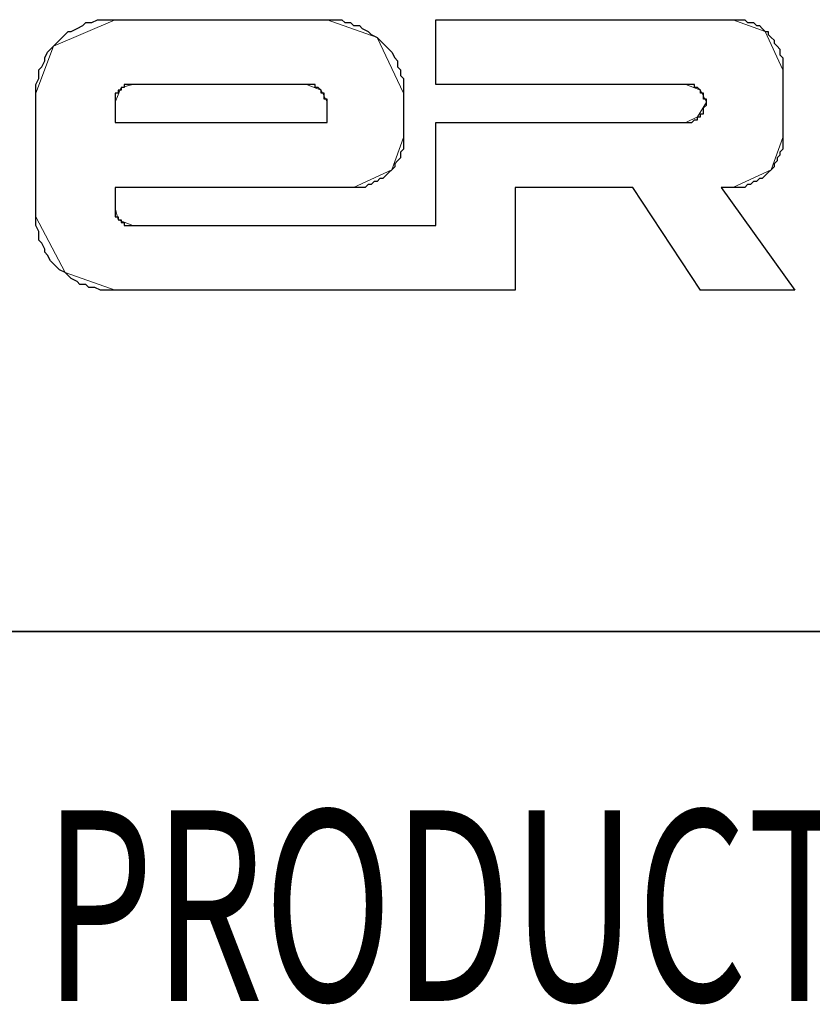
# Model space of a CAD drawing. Units: inches. Extents: x -8.9 to 5.1, y -3.9 to 4.
# Drawn here: x -4.7 to -4.3, y -3.4 to -2.9 of the extents above; entities that cross this region are included whole.
import ezdxf

# ---------------------------------------------------------------- set-up
doc = ezdxf.new("R2010")
doc.units = ezdxf.units.IN
doc.header["$MEASUREMENT"] = 0
doc.layers.add('Layer 1', color=7, linetype='Continuous')
doc.styles.add('46', font='Arial', dxfattribs={"height": 1})

msp = doc.modelspace()

# ---------------------------------------------------------------- linework, layer by layer
at = {"layer": 'Layer 1', "lineweight": 18}
for points in [[(-4.64167, -2.92778), (-4.64167, -2.92778), (-4.67083, -2.94028), (-4.67083, -2.94028), (-4.67083, -2.94028), (-4.67083, -2.94028), (-4.67917, -2.9625), (-4.67917, -2.9625)], [(-4.50556, -2.9625), (-4.50556, -2.9625), (-4.51806, -2.93611), (-4.51806, -2.93611), (-4.51806, -2.93611), (-4.51806, -2.93611), (-4.54167, -2.92778), (-4.54167, -2.92778)], [(-4.32639, -2.95139), (-4.32639, -2.95139), (-4.33472, -2.93333), (-4.33472, -2.93333), (-4.33472, -2.93333), (-4.33472, -2.93333), (-4.35, -2.92778), (-4.35, -2.92778)], [(-4.64167, -2.96667), (-4.64167, -2.96667), (-4.63889, -2.95972), (-4.63889, -2.95972), (-4.63889, -2.95972), (-4.63889, -2.95972), (-4.63333, -2.95833), (-4.63333, -2.95833)], [(-4.55139, -2.95833), (-4.55139, -2.95833), (-4.54444, -2.96111), (-4.54444, -2.96111), (-4.54444, -2.96111), (-4.54444, -2.96111), (-4.54167, -2.96667), (-4.54167, -2.96667)], [(-4.37222, -2.95833), (-4.37222, -2.95833), (-4.36528, -2.96111), (-4.36528, -2.96111), (-4.36528, -2.96111), (-4.36528, -2.96111), (-4.3625, -2.96667), (-4.3625, -2.96667)], [(-4.3625, -2.96667), (-4.3625, -2.96667), (-4.36667, -2.97361), (-4.36667, -2.97361), (-4.36667, -2.97361), (-4.36667, -2.97361), (-4.37222, -2.97639), (-4.37222, -2.97639)], [(-4.52917, -3.00694), (-4.52917, -3.00694), (-4.51111, -2.99861), (-4.51111, -2.99861), (-4.51111, -2.99861), (-4.51111, -2.99861), (-4.50556, -2.98333), (-4.50556, -2.98333)], [(-4.35, -3.00694), (-4.35, -3.00694), (-4.33194, -2.99861), (-4.33194, -2.99861), (-4.33194, -2.99861), (-4.33194, -2.99861), (-4.32639, -2.98333), (-4.32639, -2.98333)], [(-4.63333, -3.025), (-4.63333, -3.025), (-4.64028, -3.02222), (-4.64028, -3.02222), (-4.64028, -3.02222), (-4.64028, -3.02222), (-4.64167, -3.01667), (-4.64167, -3.01667)], [(-4.67917, -3.02083), (-4.67917, -3.02083), (-4.66528, -3.04722), (-4.66528, -3.04722), (-4.66528, -3.04722), (-4.66528, -3.04722), (-4.64167, -3.05556), (-4.64167, -3.05556)]]:
    msp.add_open_spline(points, degree=3, knots=[0, 0, 0, 0, 0.333333, 0.333333, 0.333333, 0.333333, 1, 1, 1, 1], dxfattribs=at)
at = {"layer": 'Layer 1'}
for points, knots in [([(-4.3625, -2.96667), (-4.3625, -2.96667), (-4.3625, -2.96806), (-4.3625, -2.96806), (-4.3625, -2.96806), (-4.3625, -2.96806), (-4.36389, -2.96944), (-4.36389, -2.96944), (-4.36389, -2.96944), (-4.36389, -2.96944), (-4.36389, -2.97083), (-4.36389, -2.97083), (-4.36389, -2.97083), (-4.36389, -2.97083), (-4.36389, -2.97222), (-4.36389, -2.97222), (-4.36389, -2.97222), (-4.36389, -2.97222), (-4.36528, -2.97222), (-4.36528, -2.97222), (-4.36528, -2.97222), (-4.36528, -2.97222), (-4.36528, -2.97361), (-4.36528, -2.97361), (-4.36528, -2.97361), (-4.36528, -2.97361), (-4.36667, -2.97361), (-4.36667, -2.97361), (-4.36667, -2.97361), (-4.36667, -2.97361), (-4.36667, -2.975), (-4.36667, -2.975), (-4.36667, -2.975), (-4.36667, -2.975), (-4.36806, -2.975), (-4.36806, -2.975), (-4.36806, -2.975), (-4.36806, -2.975), (-4.36944, -2.97639), (-4.36944, -2.97639), (-4.36944, -2.97639), (-4.36944, -2.97639), (-4.37083, -2.97639), (-4.37083, -2.97639), (-4.37083, -2.97639), (-4.37083, -2.97639), (-4.37222, -2.97639), (-4.37222, -2.97639), (-4.37222, -2.97639), (-4.37222, -2.97639), (-4.49028, -2.97639), (-4.49028, -2.97639), (-4.49028, -2.97639), (-4.49028, -2.97639), (-4.49028, -3.025), (-4.49028, -3.025), (-4.49028, -3.025), (-4.49028, -3.025), (-4.63333, -3.025), (-4.63333, -3.025), (-4.63333, -3.025), (-4.63333, -3.025), (-4.63472, -3.025), (-4.63472, -3.025), (-4.63472, -3.025), (-4.63472, -3.025), (-4.63611, -3.025), (-4.63611, -3.025), (-4.63611, -3.025), (-4.63611, -3.025), (-4.6375, -3.025), (-4.6375, -3.025), (-4.6375, -3.025), (-4.6375, -3.025), (-4.6375, -3.02361), (-4.6375, -3.02361), (-4.6375, -3.02361), (-4.6375, -3.02361), (-4.63889, -3.02361), (-4.63889, -3.02361), (-4.63889, -3.02361), (-4.63889, -3.02361), (-4.63889, -3.02222), (-4.63889, -3.02222), (-4.63889, -3.02222), (-4.63889, -3.02222), (-4.64028, -3.02222), (-4.64028, -3.02222), (-4.64028, -3.02222), (-4.64028, -3.02222), (-4.64028, -3.02083), (-4.64028, -3.02083), (-4.64028, -3.02083), (-4.64028, -3.02083), (-4.64167, -3.02083), (-4.64167, -3.02083), (-4.64167, -3.02083), (-4.64167, -3.02083), (-4.64167, -3.01944), (-4.64167, -3.01944), (-4.64167, -3.01944), (-4.64167, -3.01944), (-4.64167, -3.01806), (-4.64167, -3.01806), (-4.64167, -3.01806), (-4.64167, -3.01806), (-4.64167, -3.01667), (-4.64167, -3.01667), (-4.64167, -3.01667), (-4.64167, -3.01667), (-4.64167, -3.00694), (-4.64167, -3.00694), (-4.64167, -3.00694), (-4.64167, -3.00694), (-4.52917, -3.00694), (-4.52917, -3.00694), (-4.52917, -3.00694), (-4.52917, -3.00694), (-4.52778, -3.00694), (-4.52778, -3.00694), (-4.52778, -3.00694), (-4.52778, -3.00694), (-4.52639, -3.00694), (-4.52639, -3.00694), (-4.52639, -3.00694), (-4.52639, -3.00694), (-4.52361, -3.00694), (-4.52361, -3.00694), (-4.52361, -3.00694), (-4.52361, -3.00694), (-4.52222, -3.00556), (-4.52222, -3.00556), (-4.52222, -3.00556), (-4.52222, -3.00556), (-4.52083, -3.00556), (-4.52083, -3.00556), (-4.52083, -3.00556), (-4.52083, -3.00556), (-4.51944, -3.00417), (-4.51944, -3.00417), (-4.51944, -3.00417), (-4.51944, -3.00417), (-4.51806, -3.00417), (-4.51806, -3.00417), (-4.51806, -3.00417), (-4.51806, -3.00417), (-4.51667, -3.00278), (-4.51667, -3.00278), (-4.51667, -3.00278), (-4.51667, -3.00278), (-4.51528, -3.00278), (-4.51528, -3.00278), (-4.51528, -3.00278), (-4.51528, -3.00278), (-4.51389, -3.00139), (-4.51389, -3.00139), (-4.51389, -3.00139), (-4.51389, -3.00139), (-4.5125, -3), (-4.5125, -3), (-4.5125, -3), (-4.5125, -3), (-4.51111, -2.99861), (-4.51111, -2.99861), (-4.51111, -2.99861), (-4.51111, -2.99861), (-4.50972, -2.99722), (-4.50972, -2.99722), (-4.50972, -2.99722), (-4.50972, -2.99722), (-4.50972, -2.99583), (-4.50972, -2.99583), (-4.50972, -2.99583), (-4.50972, -2.99583), (-4.50833, -2.99444), (-4.50833, -2.99444), (-4.50833, -2.99444), (-4.50833, -2.99444), (-4.50694, -2.99306), (-4.50694, -2.99306), (-4.50694, -2.99306), (-4.50694, -2.99306), (-4.50694, -2.99167), (-4.50694, -2.99167), (-4.50694, -2.99167), (-4.50694, -2.99167), (-4.50694, -2.99028), (-4.50694, -2.99028), (-4.50694, -2.99028), (-4.50694, -2.99028), (-4.50556, -2.98889), (-4.50556, -2.98889), (-4.50556, -2.98889), (-4.50556, -2.98889), (-4.50556, -2.9875), (-4.50556, -2.9875), (-4.50556, -2.9875), (-4.50556, -2.9875), (-4.50556, -2.98611), (-4.50556, -2.98611), (-4.50556, -2.98611), (-4.50556, -2.98611), (-4.50556, -2.98472), (-4.50556, -2.98472), (-4.50556, -2.98472), (-4.50556, -2.98472), (-4.50556, -2.98333), (-4.50556, -2.98333), (-4.50556, -2.98333), (-4.50556, -2.98333), (-4.50556, -2.9625), (-4.50556, -2.9625), (-4.50556, -2.9625), (-4.50556, -2.9625), (-4.50556, -2.95972), (-4.50556, -2.95972), (-4.50556, -2.95972), (-4.50556, -2.95972), (-4.50556, -2.95833), (-4.50556, -2.95833), (-4.50556, -2.95833), (-4.50556, -2.95833), (-4.50556, -2.95556), (-4.50556, -2.95556), (-4.50556, -2.95556), (-4.50556, -2.95556), (-4.50694, -2.95417), (-4.50694, -2.95417), (-4.50694, -2.95417), (-4.50694, -2.95417), (-4.50694, -2.95139), (-4.50694, -2.95139), (-4.50694, -2.95139), (-4.50694, -2.95139), (-4.50833, -2.95), (-4.50833, -2.95), (-4.50833, -2.95), (-4.50833, -2.95), (-4.50833, -2.94722), (-4.50833, -2.94722), (-4.50833, -2.94722), (-4.50833, -2.94722), (-4.50972, -2.94583), (-4.50972, -2.94583), (-4.50972, -2.94583), (-4.50972, -2.94583), (-4.51111, -2.94306), (-4.51111, -2.94306), (-4.51111, -2.94306), (-4.51111, -2.94306), (-4.5125, -2.94167), (-4.5125, -2.94167), (-4.5125, -2.94167), (-4.5125, -2.94167), (-4.51389, -2.94028), (-4.51389, -2.94028), (-4.51389, -2.94028), (-4.51389, -2.94028), (-4.51528, -2.93889), (-4.51528, -2.93889), (-4.51528, -2.93889), (-4.51528, -2.93889), (-4.51667, -2.9375), (-4.51667, -2.9375), (-4.51667, -2.9375), (-4.51667, -2.9375), (-4.51806, -2.93611), (-4.51806, -2.93611), (-4.51806, -2.93611), (-4.51806, -2.93611), (-4.52083, -2.93472), (-4.52083, -2.93472), (-4.52083, -2.93472), (-4.52083, -2.93472), (-4.52222, -2.93333), (-4.52222, -2.93333), (-4.52222, -2.93333), (-4.52222, -2.93333), (-4.525, -2.93194), (-4.525, -2.93194), (-4.525, -2.93194), (-4.525, -2.93194), (-4.52639, -2.93056), (-4.52639, -2.93056), (-4.52639, -2.93056), (-4.52639, -2.93056), (-4.52917, -2.93056), (-4.52917, -2.93056), (-4.52917, -2.93056), (-4.52917, -2.93056), (-4.53056, -2.92917), (-4.53056, -2.92917), (-4.53056, -2.92917), (-4.53056, -2.92917), (-4.53333, -2.92917), (-4.53333, -2.92917), (-4.53333, -2.92917), (-4.53333, -2.92917), (-4.53472, -2.92778), (-4.53472, -2.92778), (-4.53472, -2.92778), (-4.53472, -2.92778), (-4.5375, -2.92778), (-4.5375, -2.92778), (-4.5375, -2.92778), (-4.5375, -2.92778), (-4.54028, -2.92778), (-4.54028, -2.92778), (-4.54028, -2.92778), (-4.54028, -2.92778), (-4.54167, -2.92778), (-4.54167, -2.92778), (-4.54167, -2.92778), (-4.54167, -2.92778), (-4.64167, -2.92778), (-4.64167, -2.92778), (-4.64167, -2.92778), (-4.64167, -2.92778), (-4.64444, -2.92778), (-4.64444, -2.92778), (-4.64444, -2.92778), (-4.64444, -2.92778), (-4.64722, -2.92778), (-4.64722, -2.92778), (-4.64722, -2.92778), (-4.64722, -2.92778), (-4.65, -2.92778), (-4.65, -2.92778), (-4.65, -2.92778), (-4.65, -2.92778), (-4.65278, -2.92917), (-4.65278, -2.92917), (-4.65278, -2.92917), (-4.65278, -2.92917), (-4.65556, -2.92917), (-4.65556, -2.92917), (-4.65556, -2.92917), (-4.65556, -2.92917), (-4.65694, -2.93056), (-4.65694, -2.93056), (-4.65694, -2.93056), (-4.65694, -2.93056), (-4.65972, -2.93194), (-4.65972, -2.93194), (-4.65972, -2.93194), (-4.65972, -2.93194), (-4.6625, -2.93333), (-4.6625, -2.93333), (-4.6625, -2.93333), (-4.6625, -2.93333), (-4.66389, -2.93333), (-4.66389, -2.93333), (-4.66389, -2.93333), (-4.66389, -2.93333), (-4.66528, -2.93472), (-4.66528, -2.93472), (-4.66528, -2.93472), (-4.66528, -2.93472), (-4.66806, -2.9375), (-4.66806, -2.9375), (-4.66806, -2.9375), (-4.66806, -2.9375), (-4.66944, -2.93889), (-4.66944, -2.93889), (-4.66944, -2.93889), (-4.66944, -2.93889), (-4.67083, -2.94028), (-4.67083, -2.94028), (-4.67083, -2.94028), (-4.67083, -2.94028), (-4.67222, -2.94167), (-4.67222, -2.94167), (-4.67222, -2.94167), (-4.67222, -2.94167), (-4.67361, -2.94306), (-4.67361, -2.94306), (-4.67361, -2.94306), (-4.67361, -2.94306), (-4.675, -2.94583), (-4.675, -2.94583), (-4.675, -2.94583), (-4.675, -2.94583), (-4.675, -2.94722), (-4.675, -2.94722), (-4.675, -2.94722), (-4.675, -2.94722), (-4.67639, -2.95), (-4.67639, -2.95), (-4.67639, -2.95), (-4.67639, -2.95), (-4.67778, -2.95139), (-4.67778, -2.95139), (-4.67778, -2.95139), (-4.67778, -2.95139), (-4.67778, -2.95417), (-4.67778, -2.95417), (-4.67778, -2.95417), (-4.67778, -2.95417), (-4.67778, -2.95556), (-4.67778, -2.95556), (-4.67778, -2.95556), (-4.67778, -2.95556), (-4.67917, -2.95833), (-4.67917, -2.95833), (-4.67917, -2.95833), (-4.67917, -2.95833), (-4.67917, -2.95972), (-4.67917, -2.95972), (-4.67917, -2.95972), (-4.67917, -2.95972), (-4.67917, -2.9625), (-4.67917, -2.9625), (-4.67917, -2.9625), (-4.67917, -2.9625), (-4.67917, -3.02083), (-4.67917, -3.02083), (-4.67917, -3.02083), (-4.67917, -3.02083), (-4.67917, -3.02361), (-4.67917, -3.02361), (-4.67917, -3.02361), (-4.67917, -3.02361), (-4.67917, -3.025), (-4.67917, -3.025), (-4.67917, -3.025), (-4.67917, -3.025), (-4.67778, -3.02778), (-4.67778, -3.02778), (-4.67778, -3.02778), (-4.67778, -3.02778), (-4.67778, -3.02917), (-4.67778, -3.02917), (-4.67778, -3.02917), (-4.67778, -3.02917), (-4.67778, -3.03194), (-4.67778, -3.03194), (-4.67778, -3.03194), (-4.67778, -3.03194), (-4.67639, -3.03333), (-4.67639, -3.03333), (-4.67639, -3.03333), (-4.67639, -3.03333), (-4.675, -3.03611), (-4.675, -3.03611), (-4.675, -3.03611), (-4.675, -3.03611), (-4.675, -3.0375), (-4.675, -3.0375), (-4.675, -3.0375), (-4.675, -3.0375), (-4.67361, -3.03889), (-4.67361, -3.03889), (-4.67361, -3.03889), (-4.67361, -3.03889), (-4.67222, -3.04167), (-4.67222, -3.04167), (-4.67222, -3.04167), (-4.67222, -3.04167), (-4.67083, -3.04306), (-4.67083, -3.04306), (-4.67083, -3.04306), (-4.67083, -3.04306), (-4.66944, -3.04444), (-4.66944, -3.04444), (-4.66944, -3.04444), (-4.66944, -3.04444), (-4.66806, -3.04583), (-4.66806, -3.04583), (-4.66806, -3.04583), (-4.66806, -3.04583), (-4.66528, -3.04722), (-4.66528, -3.04722), (-4.66528, -3.04722), (-4.66528, -3.04722), (-4.66389, -3.04861), (-4.66389, -3.04861), (-4.66389, -3.04861), (-4.66389, -3.04861), (-4.6625, -3.05), (-4.6625, -3.05), (-4.6625, -3.05), (-4.6625, -3.05), (-4.65972, -3.05139), (-4.65972, -3.05139), (-4.65972, -3.05139), (-4.65972, -3.05139), (-4.65833, -3.05278), (-4.65833, -3.05278), (-4.65833, -3.05278), (-4.65833, -3.05278), (-4.65556, -3.05278), (-4.65556, -3.05278), (-4.65556, -3.05278), (-4.65556, -3.05278), (-4.65417, -3.05417), (-4.65417, -3.05417), (-4.65417, -3.05417), (-4.65417, -3.05417), (-4.65139, -3.05417), (-4.65139, -3.05417), (-4.65139, -3.05417), (-4.65139, -3.05417), (-4.64861, -3.05556), (-4.64861, -3.05556), (-4.64861, -3.05556), (-4.64861, -3.05556), (-4.64722, -3.05556), (-4.64722, -3.05556), (-4.64722, -3.05556), (-4.64722, -3.05556), (-4.64444, -3.05556), (-4.64444, -3.05556), (-4.64444, -3.05556), (-4.64444, -3.05556), (-4.64167, -3.05556), (-4.64167, -3.05556), (-4.64167, -3.05556), (-4.64167, -3.05556), (-4.49028, -3.05556), (-4.49028, -3.05556), (-4.49028, -3.05556), (-4.49028, -3.05556), (-4.45278, -3.05556), (-4.45278, -3.05556), (-4.45278, -3.05556), (-4.45278, -3.05556), (-4.45278, -3.00694), (-4.45278, -3.00694), (-4.45278, -3.00694), (-4.45278, -3.00694), (-4.39722, -3.00694), (-4.39722, -3.00694), (-4.39722, -3.00694), (-4.39722, -3.00694), (-4.36528, -3.05556), (-4.36528, -3.05556), (-4.36528, -3.05556), (-4.36528, -3.05556), (-4.32083, -3.05556), (-4.32083, -3.05556), (-4.32083, -3.05556), (-4.32083, -3.05556), (-4.35556, -3.00694), (-4.35556, -3.00694), (-4.35556, -3.00694), (-4.35556, -3.00694), (-4.35, -3.00694), (-4.35, -3.00694), (-4.35, -3.00694), (-4.35, -3.00694), (-4.34861, -3.00694), (-4.34861, -3.00694), (-4.34861, -3.00694), (-4.34861, -3.00694), (-4.34722, -3.00694), (-4.34722, -3.00694), (-4.34722, -3.00694), (-4.34722, -3.00694), (-4.34444, -3.00694), (-4.34444, -3.00694), (-4.34444, -3.00694), (-4.34444, -3.00694), (-4.34306, -3.00556), (-4.34306, -3.00556), (-4.34306, -3.00556), (-4.34306, -3.00556), (-4.34167, -3.00556), (-4.34167, -3.00556), (-4.34167, -3.00556), (-4.34167, -3.00556), (-4.34028, -3.00417), (-4.34028, -3.00417), (-4.34028, -3.00417), (-4.34028, -3.00417), (-4.33889, -3.00417), (-4.33889, -3.00417), (-4.33889, -3.00417), (-4.33889, -3.00417), (-4.3375, -3.00278), (-4.3375, -3.00278), (-4.3375, -3.00278), (-4.3375, -3.00278), (-4.33611, -3.00278), (-4.33611, -3.00278), (-4.33611, -3.00278), (-4.33611, -3.00278), (-4.33472, -3.00139), (-4.33472, -3.00139), (-4.33472, -3.00139), (-4.33472, -3.00139), (-4.33333, -3), (-4.33333, -3), (-4.33333, -3), (-4.33333, -3), (-4.33194, -2.99861), (-4.33194, -2.99861), (-4.33194, -2.99861), (-4.33194, -2.99861), (-4.33056, -2.99722), (-4.33056, -2.99722), (-4.33056, -2.99722), (-4.33056, -2.99722), (-4.33056, -2.99583), (-4.33056, -2.99583), (-4.33056, -2.99583), (-4.33056, -2.99583), (-4.32917, -2.99444), (-4.32917, -2.99444), (-4.32917, -2.99444), (-4.32917, -2.99444), (-4.32917, -2.99306), (-4.32917, -2.99306), (-4.32917, -2.99306), (-4.32917, -2.99306), (-4.32778, -2.99167), (-4.32778, -2.99167), (-4.32778, -2.99167), (-4.32778, -2.99167), (-4.32778, -2.99028), (-4.32778, -2.99028), (-4.32778, -2.99028), (-4.32778, -2.99028), (-4.32639, -2.98889), (-4.32639, -2.98889), (-4.32639, -2.98889), (-4.32639, -2.98889), (-4.32639, -2.9875), (-4.32639, -2.9875), (-4.32639, -2.9875), (-4.32639, -2.9875), (-4.32639, -2.98611), (-4.32639, -2.98611), (-4.32639, -2.98611), (-4.32639, -2.98611), (-4.32639, -2.98472), (-4.32639, -2.98472), (-4.32639, -2.98472), (-4.32639, -2.98472), (-4.32639, -2.98333), (-4.32639, -2.98333), (-4.32639, -2.98333), (-4.32639, -2.98333), (-4.32639, -2.95139), (-4.32639, -2.95139), (-4.32639, -2.95139), (-4.32639, -2.95139), (-4.32639, -2.95), (-4.32639, -2.95), (-4.32639, -2.95), (-4.32639, -2.95), (-4.32639, -2.94861), (-4.32639, -2.94861), (-4.32639, -2.94861), (-4.32639, -2.94861), (-4.32639, -2.94583), (-4.32639, -2.94583), (-4.32639, -2.94583), (-4.32639, -2.94583), (-4.32778, -2.94444), (-4.32778, -2.94444), (-4.32778, -2.94444), (-4.32778, -2.94444), (-4.32778, -2.94306), (-4.32778, -2.94306), (-4.32778, -2.94306), (-4.32778, -2.94306), (-4.32778, -2.94167), (-4.32778, -2.94167), (-4.32778, -2.94167), (-4.32778, -2.94167), (-4.32917, -2.94028), (-4.32917, -2.94028), (-4.32917, -2.94028), (-4.32917, -2.94028), (-4.33056, -2.93889), (-4.33056, -2.93889), (-4.33056, -2.93889), (-4.33056, -2.93889), (-4.33056, -2.9375), (-4.33056, -2.9375), (-4.33056, -2.9375), (-4.33056, -2.9375), (-4.33194, -2.93611), (-4.33194, -2.93611), (-4.33194, -2.93611), (-4.33194, -2.93611), (-4.33333, -2.93472), (-4.33333, -2.93472), (-4.33333, -2.93472), (-4.33333, -2.93472), (-4.33333, -2.93333), (-4.33333, -2.93333), (-4.33333, -2.93333), (-4.33333, -2.93333), (-4.33472, -2.93333), (-4.33472, -2.93333), (-4.33472, -2.93333), (-4.33472, -2.93333), (-4.33611, -2.93194), (-4.33611, -2.93194), (-4.33611, -2.93194), (-4.33611, -2.93194), (-4.3375, -2.93056), (-4.3375, -2.93056), (-4.3375, -2.93056), (-4.3375, -2.93056), (-4.33889, -2.93056), (-4.33889, -2.93056), (-4.33889, -2.93056), (-4.33889, -2.93056), (-4.34028, -2.92917), (-4.34028, -2.92917), (-4.34028, -2.92917), (-4.34028, -2.92917), (-4.34167, -2.92917), (-4.34167, -2.92917), (-4.34167, -2.92917), (-4.34167, -2.92917), (-4.34306, -2.92917), (-4.34306, -2.92917), (-4.34306, -2.92917), (-4.34306, -2.92917), (-4.34444, -2.92778), (-4.34444, -2.92778), (-4.34444, -2.92778), (-4.34444, -2.92778), (-4.34583, -2.92778), (-4.34583, -2.92778), (-4.34583, -2.92778), (-4.34583, -2.92778), (-4.34722, -2.92778), (-4.34722, -2.92778), (-4.34722, -2.92778), (-4.34722, -2.92778), (-4.34861, -2.92778), (-4.34861, -2.92778), (-4.34861, -2.92778), (-4.34861, -2.92778), (-4.35, -2.92778), (-4.35, -2.92778), (-4.35, -2.92778), (-4.35, -2.92778), (-4.49028, -2.92778), (-4.49028, -2.92778), (-4.49028, -2.92778), (-4.49028, -2.92778), (-4.49028, -2.95833), (-4.49028, -2.95833), (-4.49028, -2.95833), (-4.49028, -2.95833), (-4.37222, -2.95833), (-4.37222, -2.95833), (-4.37222, -2.95833), (-4.37222, -2.95833), (-4.37083, -2.95833), (-4.37083, -2.95833), (-4.37083, -2.95833), (-4.37083, -2.95833), (-4.36944, -2.95833), (-4.36944, -2.95833), (-4.36944, -2.95833), (-4.36944, -2.95833), (-4.36806, -2.95833), (-4.36806, -2.95833), (-4.36806, -2.95833), (-4.36806, -2.95833), (-4.36806, -2.95972), (-4.36806, -2.95972), (-4.36806, -2.95972), (-4.36806, -2.95972), (-4.36667, -2.95972), (-4.36667, -2.95972), (-4.36667, -2.95972), (-4.36667, -2.95972), (-4.36528, -2.96111), (-4.36528, -2.96111), (-4.36528, -2.96111), (-4.36528, -2.96111), (-4.36528, -2.9625), (-4.36528, -2.9625), (-4.36528, -2.9625), (-4.36528, -2.9625), (-4.36389, -2.9625), (-4.36389, -2.9625), (-4.36389, -2.9625), (-4.36389, -2.9625), (-4.36389, -2.96389), (-4.36389, -2.96389), (-4.36389, -2.96389), (-4.36389, -2.96389), (-4.36389, -2.96528), (-4.36389, -2.96528), (-4.36389, -2.96528), (-4.36389, -2.96528), (-4.3625, -2.96528), (-4.3625, -2.96528), (-4.3625, -2.96528), (-4.3625, -2.96528), (-4.3625, -2.96667), (-4.3625, -2.96667)], [0, 0, 0, 0, 0.004975, 0.004975, 0.004975, 0.004975, 0.00995, 0.00995, 0.00995, 0.00995, 0.014925, 0.014925, 0.014925, 0.014925, 0.0199, 0.0199, 0.0199, 0.0199, 0.024876, 0.024876, 0.024876, 0.024876, 0.029851, 0.029851, 0.029851, 0.029851, 0.034826, 0.034826, 0.034826, 0.034826, 0.039801, 0.039801, 0.039801, 0.039801, 0.044776, 0.044776, 0.044776, 0.044776, 0.049751, 0.049751, 0.049751, 0.049751, 0.054726, 0.054726, 0.054726, 0.054726, 0.059701, 0.059701, 0.059701, 0.059701, 0.064677, 0.064677, 0.064677, 0.064677, 0.069652, 0.069652, 0.069652, 0.069652, 0.074627, 0.074627, 0.074627, 0.074627, 0.079602, 0.079602, 0.079602, 0.079602, 0.084577, 0.084577, 0.084577, 0.084577, 0.089552, 0.089552, 0.089552, 0.089552, 0.094527, 0.094527, 0.094527, 0.094527, 0.099502, 0.099502, 0.099502, 0.099502, 0.104478, 0.104478, 0.104478, 0.104478, 0.109453, 0.109453, 0.109453, 0.109453, 0.114428, 0.114428, 0.114428, 0.114428, 0.119403, 0.119403, 0.119403, 0.119403, 0.124378, 0.124378, 0.124378, 0.124378, 0.129353, 0.129353, 0.129353, 0.129353, 0.134328, 0.134328, 0.134328, 0.134328, 0.139303, 0.139303, 0.139303, 0.139303, 0.144279, 0.144279, 0.144279, 0.144279, 0.149254, 0.149254, 0.149254, 0.149254, 0.154229, 0.154229, 0.154229, 0.154229, 0.159204, 0.159204, 0.159204, 0.159204, 0.164179, 0.164179, 0.164179, 0.164179, 0.169154, 0.169154, 0.169154, 0.169154, 0.174129, 0.174129, 0.174129, 0.174129, 0.179104, 0.179104, 0.179104, 0.179104, 0.18408, 0.18408, 0.18408, 0.18408, 0.189055, 0.189055, 0.189055, 0.189055, 0.19403, 0.19403, 0.19403, 0.19403, 0.199005, 0.199005, 0.199005, 0.199005, 0.20398, 0.20398, 0.20398, 0.20398, 0.208955, 0.208955, 0.208955, 0.208955, 0.21393, 0.21393, 0.21393, 0.21393, 0.218905, 0.218905, 0.218905, 0.218905, 0.223881, 0.223881, 0.223881, 0.223881, 0.228856, 0.228856, 0.228856, 0.228856, 0.233831, 0.233831, 0.233831, 0.233831, 0.238806, 0.238806, 0.238806, 0.238806, 0.243781, 0.243781, 0.243781, 0.243781, 0.248756, 0.248756, 0.248756, 0.248756, 0.253731, 0.253731, 0.253731, 0.253731, 0.258706, 0.258706, 0.258706, 0.258706, 0.263682, 0.263682, 0.263682, 0.263682, 0.268657, 0.268657, 0.268657, 0.268657, 0.273632, 0.273632, 0.273632, 0.273632, 0.278607, 0.278607, 0.278607, 0.278607, 0.283582, 0.283582, 0.283582, 0.283582, 0.288557, 0.288557, 0.288557, 0.288557, 0.293532, 0.293532, 0.293532, 0.293532, 0.298507, 0.298507, 0.298507, 0.298507, 0.303483, 0.303483, 0.303483, 0.303483, 0.308458, 0.308458, 0.308458, 0.308458, 0.313433, 0.313433, 0.313433, 0.313433, 0.318408, 0.318408, 0.318408, 0.318408, 0.323383, 0.323383, 0.323383, 0.323383, 0.328358, 0.328358, 0.328358, 0.328358, 0.333333, 0.333333, 0.333333, 0.333333, 0.338308, 0.338308, 0.338308, 0.338308, 0.343284, 0.343284, 0.343284, 0.343284, 0.348259, 0.348259, 0.348259, 0.348259, 0.353234, 0.353234, 0.353234, 0.353234, 0.358209, 0.358209, 0.358209, 0.358209, 0.363184, 0.363184, 0.363184, 0.363184, 0.368159, 0.368159, 0.368159, 0.368159, 0.373134, 0.373134, 0.373134, 0.373134, 0.378109, 0.378109, 0.378109, 0.378109, 0.383085, 0.383085, 0.383085, 0.383085, 0.38806, 0.38806, 0.38806, 0.38806, 0.393035, 0.393035, 0.393035, 0.393035, 0.39801, 0.39801, 0.39801, 0.39801, 0.402985, 0.402985, 0.402985, 0.402985, 0.40796, 0.40796, 0.40796, 0.40796, 0.412935, 0.412935, 0.412935, 0.412935, 0.41791, 0.41791, 0.41791, 0.41791, 0.422886, 0.422886, 0.422886, 0.422886, 0.427861, 0.427861, 0.427861, 0.427861, 0.432836, 0.432836, 0.432836, 0.432836, 0.437811, 0.437811, 0.437811, 0.437811, 0.442786, 0.442786, 0.442786, 0.442786, 0.447761, 0.447761, 0.447761, 0.447761, 0.452736, 0.452736, 0.452736, 0.452736, 0.457711, 0.457711, 0.457711, 0.457711, 0.462687, 0.462687, 0.462687, 0.462687, 0.467662, 0.467662, 0.467662, 0.467662, 0.472637, 0.472637, 0.472637, 0.472637, 0.477612, 0.477612, 0.477612, 0.477612, 0.482587, 0.482587, 0.482587, 0.482587, 0.487562, 0.487562, 0.487562, 0.487562, 0.492537, 0.492537, 0.492537, 0.492537, 0.497512, 0.497512, 0.497512, 0.497512, 0.502488, 0.502488, 0.502488, 0.502488, 0.507463, 0.507463, 0.507463, 0.507463, 0.512438, 0.512438, 0.512438, 0.512438, 0.517413, 0.517413, 0.517413, 0.517413, 0.522388, 0.522388, 0.522388, 0.522388, 0.527363, 0.527363, 0.527363, 0.527363, 0.532338, 0.532338, 0.532338, 0.532338, 0.537313, 0.537313, 0.537313, 0.537313, 0.542289, 0.542289, 0.542289, 0.542289, 0.547264, 0.547264, 0.547264, 0.547264, 0.552239, 0.552239, 0.552239, 0.552239, 0.557214, 0.557214, 0.557214, 0.557214, 0.562189, 0.562189, 0.562189, 0.562189, 0.567164, 0.567164, 0.567164, 0.567164, 0.572139, 0.572139, 0.572139, 0.572139, 0.577114, 0.577114, 0.577114, 0.577114, 0.58209, 0.58209, 0.58209, 0.58209, 0.587065, 0.587065, 0.587065, 0.587065, 0.59204, 0.59204, 0.59204, 0.59204, 0.597015, 0.597015, 0.597015, 0.597015, 0.60199, 0.60199, 0.60199, 0.60199, 0.606965, 0.606965, 0.606965, 0.606965, 0.61194, 0.61194, 0.61194, 0.61194, 0.616915, 0.616915, 0.616915, 0.616915, 0.621891, 0.621891, 0.621891, 0.621891, 0.626866, 0.626866, 0.626866, 0.626866, 0.631841, 0.631841, 0.631841, 0.631841, 0.636816, 0.636816, 0.636816, 0.636816, 0.641791, 0.641791, 0.641791, 0.641791, 0.646766, 0.646766, 0.646766, 0.646766, 0.651741, 0.651741, 0.651741, 0.651741, 0.656716, 0.656716, 0.656716, 0.656716, 0.661692, 0.661692, 0.661692, 0.661692, 0.666667, 0.666667, 0.666667, 0.666667, 0.671642, 0.671642, 0.671642, 0.671642, 0.676617, 0.676617, 0.676617, 0.676617, 0.681592, 0.681592, 0.681592, 0.681592, 0.686567, 0.686567, 0.686567, 0.686567, 0.691542, 0.691542, 0.691542, 0.691542, 0.696517, 0.696517, 0.696517, 0.696517, 0.701493, 0.701493, 0.701493, 0.701493, 0.706468, 0.706468, 0.706468, 0.706468, 0.711443, 0.711443, 0.711443, 0.711443, 0.716418, 0.716418, 0.716418, 0.716418, 0.721393, 0.721393, 0.721393, 0.721393, 0.726368, 0.726368, 0.726368, 0.726368, 0.731343, 0.731343, 0.731343, 0.731343, 0.736318, 0.736318, 0.736318, 0.736318, 0.741294, 0.741294, 0.741294, 0.741294, 0.746269, 0.746269, 0.746269, 0.746269, 0.751244, 0.751244, 0.751244, 0.751244, 0.756219, 0.756219, 0.756219, 0.756219, 0.761194, 0.761194, 0.761194, 0.761194, 0.766169, 0.766169, 0.766169, 0.766169, 0.771144, 0.771144, 0.771144, 0.771144, 0.776119, 0.776119, 0.776119, 0.776119, 0.781095, 0.781095, 0.781095, 0.781095, 0.78607, 0.78607, 0.78607, 0.78607, 0.791045, 0.791045, 0.791045, 0.791045, 0.79602, 0.79602, 0.79602, 0.79602, 0.800995, 0.800995, 0.800995, 0.800995, 0.80597, 0.80597, 0.80597, 0.80597, 0.810945, 0.810945, 0.810945, 0.810945, 0.81592, 0.81592, 0.81592, 0.81592, 0.820896, 0.820896, 0.820896, 0.820896, 0.825871, 0.825871, 0.825871, 0.825871, 0.830846, 0.830846, 0.830846, 0.830846, 0.835821, 0.835821, 0.835821, 0.835821, 0.840796, 0.840796, 0.840796, 0.840796, 0.845771, 0.845771, 0.845771, 0.845771, 0.850746, 0.850746, 0.850746, 0.850746, 0.855721, 0.855721, 0.855721, 0.855721, 0.860697, 0.860697, 0.860697, 0.860697, 0.865672, 0.865672, 0.865672, 0.865672, 0.870647, 0.870647, 0.870647, 0.870647, 0.875622, 0.875622, 0.875622, 0.875622, 0.880597, 0.880597, 0.880597, 0.880597, 0.885572, 0.885572, 0.885572, 0.885572, 0.890547, 0.890547, 0.890547, 0.890547, 0.895522, 0.895522, 0.895522, 0.895522, 0.900498, 0.900498, 0.900498, 0.900498, 0.905473, 0.905473, 0.905473, 0.905473, 0.910448, 0.910448, 0.910448, 0.910448, 0.915423, 0.915423, 0.915423, 0.915423, 0.920398, 0.920398, 0.920398, 0.920398, 0.925373, 0.925373, 0.925373, 0.925373, 0.930348, 0.930348, 0.930348, 0.930348, 0.935323, 0.935323, 0.935323, 0.935323, 0.940299, 0.940299, 0.940299, 0.940299, 0.945274, 0.945274, 0.945274, 0.945274, 0.950249, 0.950249, 0.950249, 0.950249, 0.955224, 0.955224, 0.955224, 0.955224, 0.960199, 0.960199, 0.960199, 0.960199, 0.965174, 0.965174, 0.965174, 0.965174, 0.970149, 0.970149, 0.970149, 0.970149, 0.975124, 0.975124, 0.975124, 0.975124, 0.9801, 0.9801, 0.9801, 0.9801, 0.985075, 0.985075, 0.985075, 0.985075, 0.99005, 0.99005, 0.99005, 0.99005, 1, 1, 1, 1]), ([(-4.63333, -2.95833), (-4.63333, -2.95833), (-4.55139, -2.95833), (-4.55139, -2.95833), (-4.55139, -2.95833), (-4.55139, -2.95833), (-4.55, -2.95833), (-4.55, -2.95833), (-4.55, -2.95833), (-4.55, -2.95833), (-4.54861, -2.95833), (-4.54861, -2.95833), (-4.54861, -2.95833), (-4.54861, -2.95833), (-4.54722, -2.95833), (-4.54722, -2.95833), (-4.54722, -2.95833), (-4.54722, -2.95833), (-4.54722, -2.95972), (-4.54722, -2.95972), (-4.54722, -2.95972), (-4.54722, -2.95972), (-4.54583, -2.95972), (-4.54583, -2.95972), (-4.54583, -2.95972), (-4.54583, -2.95972), (-4.54444, -2.96111), (-4.54444, -2.96111), (-4.54444, -2.96111), (-4.54444, -2.96111), (-4.54444, -2.9625), (-4.54444, -2.9625), (-4.54444, -2.9625), (-4.54444, -2.9625), (-4.54306, -2.9625), (-4.54306, -2.9625), (-4.54306, -2.9625), (-4.54306, -2.9625), (-4.54306, -2.96389), (-4.54306, -2.96389), (-4.54306, -2.96389), (-4.54306, -2.96389), (-4.54306, -2.96528), (-4.54306, -2.96528), (-4.54306, -2.96528), (-4.54306, -2.96528), (-4.54167, -2.96528), (-4.54167, -2.96528), (-4.54167, -2.96528), (-4.54167, -2.96528), (-4.54167, -2.96667), (-4.54167, -2.96667), (-4.54167, -2.96667), (-4.54167, -2.96667), (-4.54167, -2.97639), (-4.54167, -2.97639), (-4.54167, -2.97639), (-4.54167, -2.97639), (-4.64167, -2.97639), (-4.64167, -2.97639), (-4.64167, -2.97639), (-4.64167, -2.97639), (-4.64167, -2.96667), (-4.64167, -2.96667), (-4.64167, -2.96667), (-4.64167, -2.96667), (-4.64167, -2.96528), (-4.64167, -2.96528), (-4.64167, -2.96528), (-4.64167, -2.96528), (-4.64167, -2.96389), (-4.64167, -2.96389), (-4.64167, -2.96389), (-4.64167, -2.96389), (-4.64167, -2.9625), (-4.64167, -2.9625), (-4.64167, -2.9625), (-4.64167, -2.9625), (-4.64028, -2.9625), (-4.64028, -2.9625), (-4.64028, -2.9625), (-4.64028, -2.9625), (-4.64028, -2.96111), (-4.64028, -2.96111), (-4.64028, -2.96111), (-4.64028, -2.96111), (-4.63889, -2.96111), (-4.63889, -2.96111), (-4.63889, -2.96111), (-4.63889, -2.96111), (-4.63889, -2.95972), (-4.63889, -2.95972), (-4.63889, -2.95972), (-4.63889, -2.95972), (-4.6375, -2.95972), (-4.6375, -2.95972), (-4.6375, -2.95972), (-4.6375, -2.95972), (-4.6375, -2.95833), (-4.6375, -2.95833), (-4.6375, -2.95833), (-4.6375, -2.95833), (-4.63611, -2.95833), (-4.63611, -2.95833), (-4.63611, -2.95833), (-4.63611, -2.95833), (-4.63472, -2.95833), (-4.63472, -2.95833), (-4.63472, -2.95833), (-4.63472, -2.95833), (-4.63333, -2.95833), (-4.63333, -2.95833)], [0, 0, 0, 0, 0.034483, 0.034483, 0.034483, 0.034483, 0.068966, 0.068966, 0.068966, 0.068966, 0.103448, 0.103448, 0.103448, 0.103448, 0.137931, 0.137931, 0.137931, 0.137931, 0.172414, 0.172414, 0.172414, 0.172414, 0.206897, 0.206897, 0.206897, 0.206897, 0.241379, 0.241379, 0.241379, 0.241379, 0.275862, 0.275862, 0.275862, 0.275862, 0.310345, 0.310345, 0.310345, 0.310345, 0.344828, 0.344828, 0.344828, 0.344828, 0.37931, 0.37931, 0.37931, 0.37931, 0.413793, 0.413793, 0.413793, 0.413793, 0.448276, 0.448276, 0.448276, 0.448276, 0.482759, 0.482759, 0.482759, 0.482759, 0.517241, 0.517241, 0.517241, 0.517241, 0.551724, 0.551724, 0.551724, 0.551724, 0.586207, 0.586207, 0.586207, 0.586207, 0.62069, 0.62069, 0.62069, 0.62069, 0.655172, 0.655172, 0.655172, 0.655172, 0.689655, 0.689655, 0.689655, 0.689655, 0.724138, 0.724138, 0.724138, 0.724138, 0.758621, 0.758621, 0.758621, 0.758621, 0.793103, 0.793103, 0.793103, 0.793103, 0.827586, 0.827586, 0.827586, 0.827586, 0.862069, 0.862069, 0.862069, 0.862069, 0.896552, 0.896552, 0.896552, 0.896552, 0.931034, 0.931034, 0.931034, 0.931034, 1, 1, 1, 1])]:
    msp.add_open_spline(points, degree=3, knots=knots, dxfattribs=at)
at = {"layer": 'Layer 1', "lineweight": 18}
for points in [[(-4.54167, -2.92778), (-4.54167, -2.92778), (-4.64167, -2.92778), (-4.64167, -2.92778)], [(-4.64167, -2.92778), (-4.64167, -2.92778), (-4.64167, -2.92778), (-4.64167, -2.92778)], [(-4.54167, -2.92778), (-4.54167, -2.92778), (-4.54167, -2.92778), (-4.54167, -2.92778)], [(-4.35, -2.92778), (-4.35, -2.92778), (-4.49028, -2.92778), (-4.49028, -2.92778)], [(-4.49028, -2.92778), (-4.49028, -2.92778), (-4.49028, -2.92778), (-4.49028, -2.92778)], [(-4.49028, -2.92778), (-4.49028, -2.92778), (-4.49028, -2.95833), (-4.49028, -2.95833)], [(-4.32639, -2.98333), (-4.32639, -2.98333), (-4.32639, -2.95139), (-4.32639, -2.95139)], [(-4.63333, -2.95833), (-4.63333, -2.95833), (-4.55139, -2.95833), (-4.55139, -2.95833)], [(-4.49028, -2.95833), (-4.49028, -2.95833), (-4.37222, -2.95833), (-4.37222, -2.95833)], [(-4.67917, -2.9625), (-4.67917, -2.9625), (-4.67917, -2.9625), (-4.67917, -2.9625)], [(-4.67917, -2.9625), (-4.67917, -2.9625), (-4.67917, -3.02083), (-4.67917, -3.02083)], [(-4.50556, -2.98333), (-4.50556, -2.98333), (-4.50556, -2.9625), (-4.50556, -2.9625)], [(-4.64167, -2.97639), (-4.64167, -2.97639), (-4.64167, -2.96667), (-4.64167, -2.96667)], [(-4.54167, -2.96667), (-4.54167, -2.96667), (-4.54167, -2.97639), (-4.54167, -2.97639)], [(-4.54167, -2.97639), (-4.54167, -2.97639), (-4.64167, -2.97639), (-4.64167, -2.97639)], [(-4.37222, -2.97639), (-4.37222, -2.97639), (-4.49028, -2.97639), (-4.49028, -2.97639)], [(-4.49028, -2.97639), (-4.49028, -2.97639), (-4.49028, -3.025), (-4.49028, -3.025)], [(-4.64167, -3.01667), (-4.64167, -3.01667), (-4.64167, -3.00694), (-4.64167, -3.00694)], [(-4.64167, -3.00694), (-4.64167, -3.00694), (-4.52917, -3.00694), (-4.52917, -3.00694)], [(-4.45278, -3.05556), (-4.45278, -3.05556), (-4.45278, -3.00694), (-4.45278, -3.00694)], [(-4.45278, -3.00694), (-4.45278, -3.00694), (-4.39722, -3.00694), (-4.39722, -3.00694)], [(-4.39722, -3.00694), (-4.39722, -3.00694), (-4.36528, -3.05556), (-4.36528, -3.05556)], [(-4.32083, -3.05556), (-4.32083, -3.05556), (-4.35556, -3.00694), (-4.35556, -3.00694)], [(-4.35556, -3.00694), (-4.35556, -3.00694), (-4.35, -3.00694), (-4.35, -3.00694)], [(-4.67917, -3.02083), (-4.67917, -3.02083), (-4.67917, -3.02083), (-4.67917, -3.02083)], [(-4.49028, -3.025), (-4.49028, -3.025), (-4.63333, -3.025), (-4.63333, -3.025)], [(-4.64167, -3.05556), (-4.64167, -3.05556), (-4.49028, -3.05556), (-4.49028, -3.05556)], [(-4.49028, -3.05556), (-4.49028, -3.05556), (-4.45278, -3.05556), (-4.45278, -3.05556)], [(-4.36528, -3.05556), (-4.36528, -3.05556), (-4.32083, -3.05556), (-4.32083, -3.05556)]]:
    msp.add_open_spline(points, degree=3, dxfattribs=at)
at = {"layer": 'Layer 1', "lineweight": 35}
msp.add_open_spline([(-1.62083, -3.21667), (-1.62083, -3.21667), (-5.12083, -3.21667), (-5.12083, -3.21667)], degree=3, dxfattribs=at)

# ---------------------------------------------------------------- texts
at = {"layer": 'Layer 1', "style": '46', "width": 0.66704}
msp.add_text('PRODUCT MANAGER', height=0.09, dxfattribs=at).set_placement((-4.67541, -3.39109))

doc.saveas('drawing.dxf')
